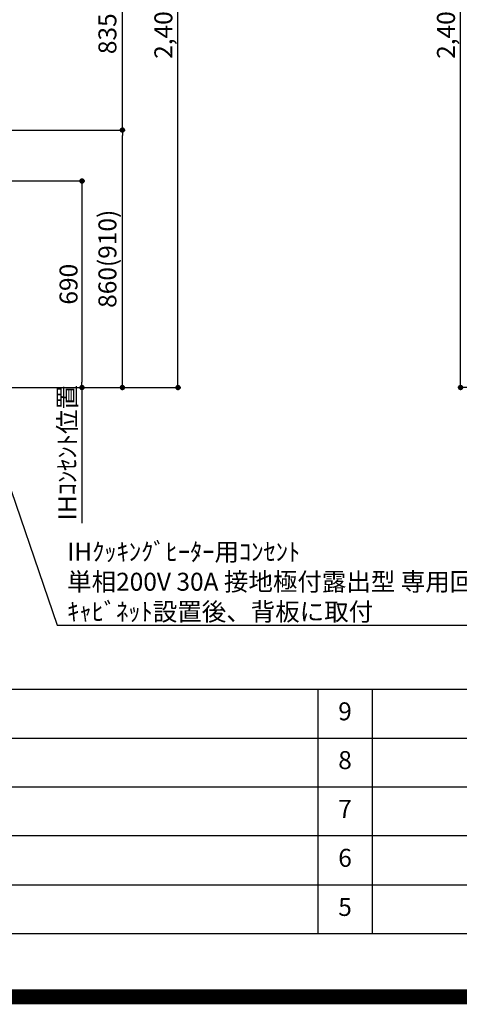
# Model space of a CAD drawing. Extents: x 55896 to 82369, y -33085 to -24215.
# Drawn here: x 75636 to 77106, y -33085 to -29796 of the extents above; entities that cross this region are included whole.
import ezdxf

# ---------------------------------------------------------------- set-up
doc = ezdxf.new("R2010")
doc.units = 0
doc.header["$LTSCALE"] = 50
doc.header["$MEASUREMENT"] = 0
doc.layers.get('0').update_dxf_attribs({"linetype": 'CONTINUOUS'})
doc.layers.get('DEFPOINTS').update_dxf_attribs({"color": 146, "linetype": 'CONTINUOUS'})
for name, color, linetype in [('111-壁仕上', 3, 'CONTINUOUS'), ('160-文字', 254, 'CONTINUOUS'), ('166-寸法B', 11, 'CONTINUOUS'), ('190-図面外枠', 5, 'CONTINUOUS'), ('191-図面内枠', 4, 'CONTINUOUS')]:
    doc.layers.add(name, color=color, linetype=linetype)
doc.styles.add('KH001', font='txt')
doc.dimstyles.new('KH1xx030', dxfattribs={"dimscale": 30, "dimtxt": 2, "dimasz": 0.6, "dimexe": 0.3, "dimexo": 1.2, "dimgap": 0.5, "dimtad": 3, "dimdec": 1, "dimdsep": 46, "dimlunit": 6, "dimtxsty": 'KH001', "dimblk": 'DOT', "dimcen": 1, "dimdle": 1, "dimclrd": 256, "dimclre": 256, "dimclrt": 256, "dimadec": 0, "dimazin": 0, "dimtfac": 1, "dimtdec": 1, "dimtix": 1, "dimtmove": 2, "dimatfit": 3, "dimldrblk": 'CLOSEDBLANK', "dimfxl": 1, "dimtolj": 1, "dimtzin": 0, "dimlwd": -1, "dimlwe": -1, "dimarcsym": 0})

# ---------------------------------------------------------------- blocks, each defined once
blk = doc.blocks.new('A$C5D946DDC')
at = {"layer": '190-図面外枠'}
blk.add_line((20519, 350.7), (271, 350.7), dxfattribs=at)
at = {"layer": 'DEFPOINTS'}
blk.add_lwpolyline([(0, 0), (20790, 0), (20790, 14700), (0, 14700)], close=True, dxfattribs=at)
blk = doc.blocks.new('_ClosedBlank')
at = {"color": 0, "linetype": 'ByBlock', "lineweight": -2}
for p, q in [((-1, 0.17), (0, 0)), ((-1, 0.17), (-1, -0.17)), ((0, 0), (-1, -0.17))]:
    blk.add_line(p, q, dxfattribs=at)
blk = doc.blocks.new('_Dot')
at = {"color": 0, "linetype": 'ByBlock', "lineweight": -2}
blk.add_line((-0.5, 0), (-1, 0), dxfattribs=at)
at = {"color": 0, "linetype": 'ByBlock', "const_width": 0.5}
blk.add_lwpolyline([(-0.25, 0, 1), (0.25, 0, 1)], format="xyb", close=True, dxfattribs=at)
blk = doc.blocks.new('*D259')
at = {"layer": '166-寸法B', "transparency": 16777216}
for p, q in [((77575.3, -28624.9), (77100.9, -28624.9)), ((77109.9, -31006.9), (77109.9, -28642.9)), ((77578.8, -31024.9), (77100.9, -31024.9))]:
    blk.add_line(p, q, dxfattribs=at)
at = {"layer": 'DEFPOINTS', "color": 0, "transparency": 16777216}
for p in [(77109.9, -28624.9), (77611.3, -28624.9), (77614.8, -31024.9)]:
    blk.add_point(p, dxfattribs=at)
at = {"layer": '166-寸法B', "transparency": 16777216, "xscale": 18, "yscale": 18, "zscale": 18}
for p, rotation in [((77109.9, -28624.9), 90), ((77109.9, -31024.9), 270)]:
    blk.add_blockref('_Dot', p, dxfattribs=dict(at, rotation=rotation))
at = {"layer": '166-寸法B', "transparency": 16777216, "insert": (77061.1, -29824.9), "char_height": 60, "attachment_point": 5, "rotation": 90, "style": 'KH001'}
blk.add_mtext('\\A1;2,400', dxfattribs=at)
blk = doc.blocks.new('*D270')
at = {"layer": '166-寸法B', "transparency": 16777216}
for p, q in [((75551.3, -30164.9), (75988, -30164.9)), ((75979, -31006.9), (75979, -30182.9)), ((75673.6, -31024.9), (75988, -31024.9))]:
    blk.add_line(p, q, dxfattribs=at)
at = {"layer": 'DEFPOINTS', "color": 0, "transparency": 16777216}
for p in [(75515.3, -30164.9), (75979, -30164.9), (75637.6, -31024.9)]:
    blk.add_point(p, dxfattribs=at)
at = {"layer": '166-寸法B', "transparency": 16777216, "xscale": 18, "yscale": 18, "zscale": 18}
for p, rotation in [((75979, -30164.9), 90), ((75979, -31024.9), 270)]:
    blk.add_blockref('_Dot', p, dxfattribs=dict(at, rotation=rotation))
at = {"layer": '166-寸法B', "transparency": 16777216, "insert": (75929, -30594.9), "char_height": 60, "attachment_point": 5, "rotation": 90, "style": 'KH001'}
blk.add_mtext('\\A1;860(910)', dxfattribs=at)
blk = doc.blocks.new('*D271')
at = {"layer": '166-寸法B', "transparency": 16777216}
for p, q in [((75971.2, -29329.9), (75970, -29329.9)), ((75979, -30146.9), (75979, -29347.9)), ((75551.3, -30164.9), (75988, -30164.9))]:
    blk.add_line(p, q, dxfattribs=at)
at = {"layer": 'DEFPOINTS', "color": 0, "transparency": 16777216}
for p in [(75979, -29329.9), (76007.2, -29329.9), (75515.3, -30164.9)]:
    blk.add_point(p, dxfattribs=at)
at = {"layer": '166-寸法B', "transparency": 16777216, "xscale": 18, "yscale": 18, "zscale": 18}
for p, rotation in [((75979, -29329.9), 90), ((75979, -30164.9), 270)]:
    blk.add_blockref('_Dot', p, dxfattribs=dict(at, rotation=rotation))
at = {"layer": '166-寸法B', "transparency": 16777216, "insert": (75929, -29747.4), "char_height": 60, "attachment_point": 5, "rotation": 90, "style": 'KH001'}
blk.add_mtext('\\A1;835(785)', dxfattribs=at)
blk = doc.blocks.new('*D274')
at = {"layer": '166-寸法B', "transparency": 16777216}
for p, q in [((75717.4, -28624.9), (76174, -28624.9)), ((76165, -31006.9), (76165, -28642.9)), ((75725.9, -31024.9), (76174, -31024.9))]:
    blk.add_line(p, q, dxfattribs=at)
at = {"layer": 'DEFPOINTS', "color": 0, "transparency": 16777216}
for p in [(75681.4, -28624.9), (76165, -28624.9), (75689.9, -31024.9)]:
    blk.add_point(p, dxfattribs=at)
at = {"layer": '166-寸法B', "transparency": 16777216, "xscale": 18, "yscale": 18, "zscale": 18}
for p, rotation in [((76165, -28624.9), 90), ((76165, -31024.9), 270)]:
    blk.add_blockref('_Dot', p, dxfattribs=dict(at, rotation=rotation))
at = {"layer": '166-寸法B', "transparency": 16777216, "insert": (76116.1, -29824.9), "char_height": 60, "attachment_point": 5, "rotation": 90, "style": 'KH001'}
blk.add_mtext('\\A1;2,400', dxfattribs=at)
blk = doc.blocks.new('*D268')
at = {"layer": '166-寸法B', "transparency": 16777216}
for p, q in [((75844, -31024.9), (75844, -31006.9)), ((75675, -31024.9), (75853, -31024.9)), ((75844, -31024.9), (75844, -31460.2)), ((75844, -31460.2), (75844, -31478.2))]:
    blk.add_line(p, q, dxfattribs=at)
at = {"layer": 'DEFPOINTS', "color": 0, "transparency": 16777216}
for p in [(75639, -31024.9), (75764.7, -31460.2), (75844, -31460.2)]:
    blk.add_point(p, dxfattribs=at)
at = {"layer": '166-寸法B', "transparency": 16777216, "insert": (75794.6, -31242.6), "char_height": 60, "attachment_point": 5, "rotation": 90, "style": 'KH001'}
blk.add_mtext('\\A1;IHｺﾝｾﾝﾄ位置', dxfattribs=at)
blk = doc.blocks.new('_None')
blk = doc.blocks.new('*D269')
at = {"layer": '166-寸法B', "transparency": 16777216}
for p, q in [((75549.7, -30334.9), (75853, -30334.9)), ((75844, -30352.9), (75844, -31006.9)), ((75627.8, -31024.9), (75853, -31024.9))]:
    blk.add_line(p, q, dxfattribs=at)
at = {"layer": 'DEFPOINTS', "color": 0, "transparency": 16777216}
for p in [(75513.7, -30334.9), (75591.8, -31024.9), (75844, -31024.9)]:
    blk.add_point(p, dxfattribs=at)
at = {"layer": '166-寸法B', "transparency": 16777216, "xscale": 18, "yscale": 18, "zscale": 18}
for p, rotation in [((75844, -30334.9), 90), ((75844, -31024.9), 270)]:
    blk.add_blockref('_Dot', p, dxfattribs=dict(at, rotation=rotation))
at = {"layer": '166-寸法B', "transparency": 16777216, "insert": (75799, -30679.9), "char_height": 60, "attachment_point": 5, "rotation": 90, "style": 'KH001'}
blk.add_mtext('\\A1;690', dxfattribs=at)

msp = doc.modelspace()

# ---------------------------------------------------------------- linework, layer by layer
at = {"layer": '111-壁仕上', "ltscale": 2}
msp.add_line((73693.35, -31024.89), (75844.58, -31024.89), dxfattribs=at)
at = {"layer": '191-図面内枠'}
for p, q in [((70032.52, -32032.67), (82181.34, -32032.67)), ((76633.1, -32032.74), (76633.1, -32849.67)), ((76814.06, -32032.67), (76814.06, -32849.6)), ((74390.9, -32195.6), (78875.3, -32195.6)), ((74390.9, -32358.6), (78875.3, -32358.6)), ((74390.9, -32521.6), (78875.3, -32521.6)), ((74390.9, -32685.6), (78875.3, -32685.6))]:
    msp.add_line(p, q, dxfattribs=at)
at = {"layer": 'DEFPOINTS', "color": 1, "const_width": 50}
msp.add_lwpolyline([(69869.94, -33060), (82343.92, -33060), (82343.92, -24240), (69869.94, -24240)], close=True, dxfattribs=at)

# ---------------------------------------------------------------- block references
at = {"layer": '190-図面外枠', "xscale": 0.5999999999985448, "yscale": 0.5999999999985448, "zscale": 0.5999999999985448}
msp.add_blockref('A$C5D946DDC', (69869.94, -33060), dxfattribs=at)

# ---------------------------------------------------------------- texts
at = {"layer": '160-文字', "insert": (75794.38, -31803.62), "char_height": 60, "attachment_point": 7, "style": 'KH001'}
msp.add_mtext('\\A1;IHｸｯｷﾝｸﾞﾋｰﾀｰ用ｺﾝｾﾝﾄ\\P単相200V 30A 接地極付露出型 専用回路\\Pｷｬﾋﾞﾈｯﾄ設置後、背板に取付', dxfattribs=at)
at = {"layer": '160-文字', "char_height": 60, "attachment_point": 5, "line_spacing_factor": 0.876232, "style": 'KH001'}
for s, insert in [('9', (76723.58, -32114.17)), ('8', (76723.58, -32277.1)), ('7', (76723.58, -32440.1)), ('6', (76723.58, -32603.6)), ('5', (76723.58, -32767.6))]:
    msp.add_mtext(s, dxfattribs=dict(at, insert=insert))

# ---------------------------------------------------------------- dimensions: what is measured, and where the dimension line sits
at = {"layer": '166-寸法B'}
for base, p1, p2, picture, middle in [((76164.96, -28624.89), (75689.94, -31024.89), (75681.39, -28624.89), '*D274', (76116.15, -29824.89)), ((77109.9, -28624.89), (77614.8, -31024.89), (77611.35, -28624.89), '*D259', (77061.1, -29824.89)), ((75843.98, -31024.89), (75513.7, -30334.89), (75591.79, -31024.89), '*D269', (75798.98, -30679.89))]:
    dim = msp.add_linear_dim(base=base, p1=p1, p2=p2, angle=90, dimstyle='KH1xx030', dxfattribs=at)
    dim.commit()
    dim.dimension.update_dxf_attribs({"geometry": picture, "text_midpoint": middle})
for base, p1, p2, override, picture, middle in [((75978.98, -29329.89), (75515.35, -30164.89), (76007.15, -29329.89), {"dimpost": '(785)'}, '*D271', (75928.95, -29747.39)), ((75978.98, -30164.89), (75637.6, -31024.89), (75515.35, -30164.89), {"dimpost": '(910)'}, '*D270', (75928.95, -30594.89))]:
    dim = msp.add_linear_dim(base=base, p1=p1, p2=p2, angle=90, dimstyle='KH1xx030', override=override, dxfattribs=at)
    dim.commit()
    dim.dimension.update_dxf_attribs({"geometry": picture, "text_midpoint": middle})
dim = msp.add_linear_dim(base=(75843.98, -31460.23), p1=(75638.96, -31024.89), p2=(75764.68, -31460.23), angle=90, text='IHｺﾝｾﾝﾄ位置', dimstyle='KH1xx030', override={"dimjust": 2, "dimblk1": 'None', "dimblk2": 'None', "dimsah": 1, "dimse2": 1}, dxfattribs=at)
dim.commit()
dim.dimension.update_dxf_attribs({"geometry": '*D268', "text_midpoint": (75794.56, -31242.56)})

# ---------------------------------------------------------------- leaders
at = {"layer": '160-文字', "annotation_type": 0, "has_hookline": 1, "hookline_direction": 0, "text_width": 1397.06}
msp.add_leader([(75251.71, -30334.89), (75761.38, -31818.62), (75779.38, -31818.62)], dimstyle='KH1xx030', override={"dimgap": 0.5, "dimtad": 1}, dxfattribs=at)

doc.saveas('drawing.dxf')
